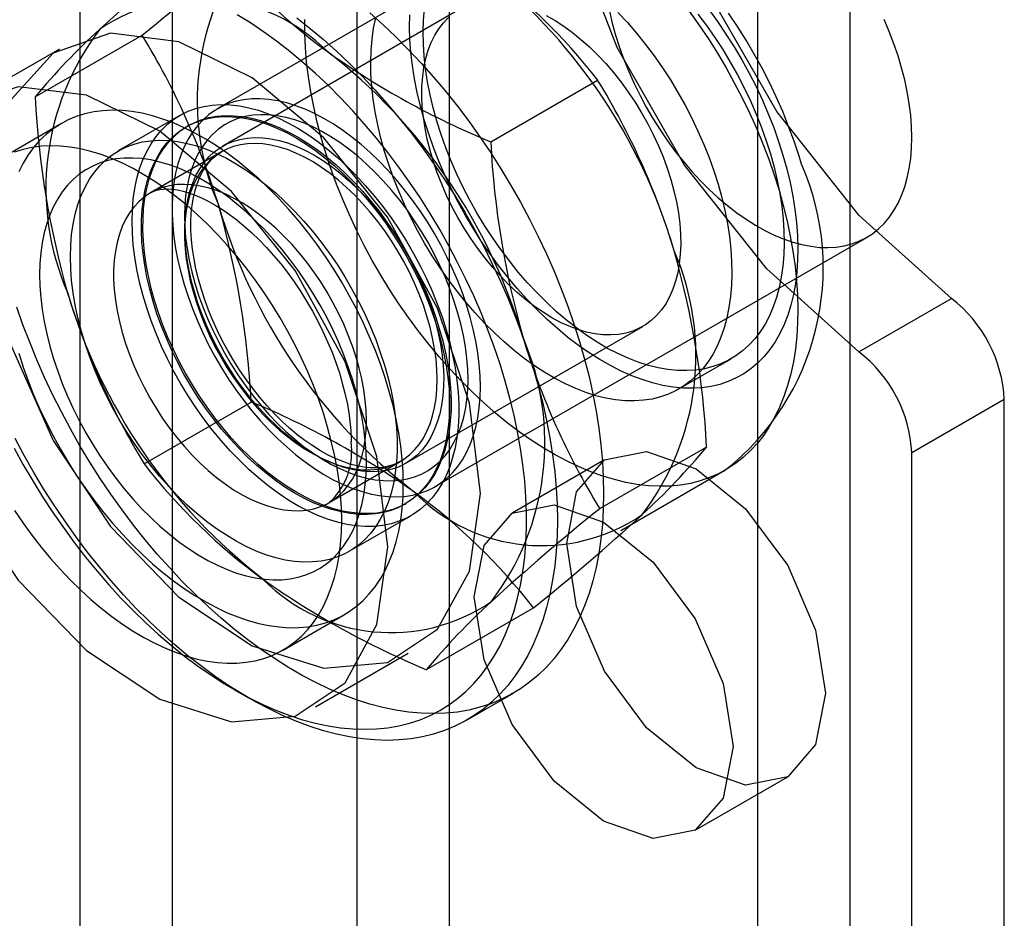
# Model space of a CAD drawing. Units: millimetres. Extents: x 0 to 420, y 0 to 297.
# Drawn here: x 285 to 287, y 216 to 217 of the extents above; entities that cross this region are included whole.
import ezdxf

# ---------------------------------------------------------------- set-up
doc = ezdxf.new("R2010")
doc.units = ezdxf.units.MM

msp = doc.modelspace()

# ---------------------------------------------------------------- linework, layer by layer
at = {"color": 7, "linetype": 'Continuous', "lineweight": 25}
for p, q in [((285.5216, 219.9346), (285.5216, 128.0737)), ((285.9458, 128.0737), (285.9458, 219.9346)), ((285.6276, 219.8733), (285.6276, 128.0125)), ((285.8398, 128.0125), (285.8398, 219.8733)), ((286.4054, 215.1714), (286.4054, 218.5671)), ((286.2994, 215.1102), (286.2994, 218.5058)), ((286.1744, 217.5791), (285.6794, 217.2933)), ((285.9575, 217.4077), (285.6856, 217.2507)), ((285.4705, 217.307), (285.5932, 217.3778)), ((285.4983, 217.362), (285.3923, 217.3008)), ((285.993, 217.2556), (286.1157, 217.3264)), ((285.6366, 217.2859), (285.5658, 217.2451)), ((285.5005, 217.2766), (285.4298, 217.2358)), ((285.6458, 217.2739), (285.6441, 217.2729)), ((285.6842, 217.2441), (285.6029, 217.1972)), ((285.9294, 216.8603), (286.4244, 217.146)), ((286.4155, 217.0147), (286.5216, 217.0759)), ((285.8956, 216.887), (286.1675, 217.0439)), ((286.2089, 216.9722), (286.269, 217.0069)), ((285.5956, 216.8864), (285.7183, 216.9572)), ((286.5822, 216.9601), (286.4761, 216.8989)), ((286.5822, 203.8021), (286.5822, 216.9601)), ((286.1181, 216.835), (286.2408, 216.9058)), ((286.4761, 203.7409), (286.4761, 216.8989)), ((285.8079, 216.8421), (285.8892, 216.8891)), ((286.1237, 216.8911), (286.0176, 216.8299)), ((286.1423, 216.81), (286.2625, 216.8794)), ((285.894, 216.8399), (285.8958, 216.8409)), ((285.8308, 216.7861), (285.9015, 216.8269)), ((285.9194, 216.6504), (286.0421, 216.7212)), ((285.7548, 216.6729), (285.8255, 216.7137)), ((285.7922, 216.6079), (285.8983, 216.6692)), ((285.6983, 216.6278), (285.7159, 216.6175)), ((285.966, 216.5928), (286.019, 216.6234)), ((286.2276, 216.4662), (286.3337, 216.5274))]:
    msp.add_line(p, q, dxfattribs=at)
at = {"color": 7, "linetype": 'Continuous', "lineweight": 25, "flags": 128}
for points in [[(286.5216, 217.0759), (286.4159, 217.1712), (286.3213, 217.2902), (286.2442, 217.4249), (286.1897, 217.5665), (286.1615, 217.7053), (286.1615, 217.8321), (286.1897, 217.9384), (286.2442, 218.017), (286.3213, 218.0628), (286.4159, 218.0726), (286.5216, 218.0457)], [(286.4155, 217.0147), (286.3098, 217.1099), (286.2152, 217.2289), (286.1381, 217.3637), (286.0836, 217.5053), (286.0555, 217.6441), (286.0555, 217.7709), (286.0836, 217.8771), (286.1381, 217.9558), (286.2152, 218.0015), (286.3098, 218.0113), (286.4155, 217.9845)], [(286.3139, 217.2417), (286.3181, 217.2265), (286.3217, 217.2114), (286.3246, 217.1965), (286.3269, 217.1818), (286.3285, 217.1673), (286.3294, 217.1531), (286.3297, 217.1393), (286.3293, 217.1259), (286.3282, 217.113), (286.3264, 217.1005), (286.324, 217.0885), (286.3209, 217.0771), (286.3172, 217.0663), (286.3128, 217.0561), (286.3078, 217.0466), (286.3022, 217.0378), (286.296, 217.0297), (286.2893, 217.0224), (286.282, 217.0159), (286.2742, 217.0101), (286.2659, 217.0052), (286.2571, 217.0011), (286.2479, 216.9978), (286.2383, 216.9954), (286.2283, 216.9939), (286.218, 216.9932), (286.2073, 216.9934), (286.1964, 216.9945), (286.1853, 216.9964), (286.1739, 216.9992), (286.1623, 217.0029), (286.1507, 217.0074), (286.1389, 217.0127), (286.1271, 217.0188), (286.1153, 217.0257), (286.1035, 217.0334), (286.0917, 217.0419), (286.0801, 217.051), (286.0686, 217.0608), (286.0573, 217.0713), (286.0462, 217.0824), (286.0353, 217.094), (286.0247, 217.1063), (286.0145, 217.119), (286.0046, 217.1322), (285.995, 217.1458), (285.9859, 217.1597), (285.9773, 217.174), (285.9691, 217.1886), (285.9614, 217.2034), (285.9542, 217.2184), (285.9476, 217.2336), (285.9416, 217.2488), (285.9361, 217.2641), (285.9313, 217.2793), (285.9271, 217.2945), (285.9235, 217.3096), (285.9206, 217.3245), (285.9183, 217.3392), (285.9167, 217.3537), (285.9158, 217.3679), (285.9155, 217.3817), (285.9159, 217.3951), (285.917, 217.408)], [(286.2431, 217.4073), (286.2532, 217.3935), (286.2629, 217.3792), (286.2723, 217.3646), (286.2811, 217.3497), (286.2895, 217.3345), (286.2974, 217.3191), (286.3047, 217.3035), (286.3115, 217.2877), (286.3177, 217.2719), (286.3233, 217.2561), (286.3283, 217.2402)], [(285.4465, 216.9042), (285.4568, 216.8854), (285.4676, 216.8669), (285.4789, 216.8486), (285.4906, 216.8307), (285.5028, 216.8132), (285.5153, 216.796), (285.5282, 216.7794), (285.5415, 216.7632), (285.555, 216.7475), (285.5689, 216.7324), (285.5831, 216.7178), (285.5974, 216.7039), (285.612, 216.6906), (285.6268, 216.6779), (285.6417, 216.666), (285.6567, 216.6548), (285.6718, 216.6443), (285.6869, 216.6345), (285.7021, 216.6256), (285.7173, 216.6174), (285.7324, 216.61), (285.7475, 216.6035), (285.7625, 216.5978), (285.7773, 216.593), (285.792, 216.589), (285.8064, 216.586), (285.8207, 216.5837), (285.8347, 216.5824), (285.8484, 216.582), (285.8619, 216.5824), (285.875, 216.5837), (285.8877, 216.5859), (285.9, 216.589), (285.912, 216.593), (285.9234, 216.5978), (285.9345, 216.6034), (285.945, 216.61), (285.9551, 216.6173), (285.9646, 216.6255), (285.9736, 216.6344), (285.982, 216.6441), (285.9898, 216.6546), (285.9971, 216.6659), (286.0037, 216.6778), (286.0097, 216.6904), (286.0151, 216.7037), (286.0198, 216.7177), (286.0239, 216.7322), (286.0273, 216.7473), (286.03, 216.763), (286.0321, 216.7792), (286.0334, 216.7958), (286.0341, 216.813), (286.0341, 216.8305), (286.0334, 216.8484), (286.0321, 216.8667), (286.03, 216.8852), (286.0273, 216.904), (286.0239, 216.9231), (286.0198, 216.9423), (286.0151, 216.9617), (286.0097, 216.9812), (286.0037, 217.0008), (285.9971, 217.0204), (285.9898, 217.04), (285.982, 217.0595), (285.9736, 217.0789), (285.9646, 217.0983), (285.9551, 217.1174), (285.945, 217.1364), (285.9345, 217.1551), (285.9234, 217.1735), (285.912, 217.1916), (285.9, 217.2093), (285.8877, 217.2266), (285.875, 217.2435), (285.8619, 217.2599), (285.8484, 217.2759), (285.8347, 217.2913), (285.8207, 217.3061), (285.8064, 217.3204), (285.792, 217.334), (285.7773, 217.347), (285.7625, 217.3593), (285.7475, 217.3709), (285.7324, 217.3817), (285.7173, 217.3919), (285.7021, 217.4012)], [(285.7705, 217.3977), (285.7859, 217.3856), (285.8012, 217.3728), (285.8163, 217.3594), (285.8312, 217.3453), (285.8459, 217.3306), (285.8603, 217.3152), (285.8744, 217.2993), (285.8882, 217.2829), (285.9017, 217.266), (285.9149, 217.2486), (285.9276, 217.2307), (285.9399, 217.2125), (285.9518, 217.1939), (285.9632, 217.1749), (285.9742, 217.1557), (285.9846, 217.1362), (285.9945, 217.1165), (286.0039, 217.0966), (286.0127, 217.0766), (286.0209, 217.0565), (286.0285, 217.0363), (286.0355, 217.0162), (286.0419, 216.996), (286.0476, 216.9759), (286.0527, 216.9558), (286.0572, 216.936), (286.0609, 216.9162), (286.064, 216.8968), (286.0665, 216.8775), (286.0682, 216.8586), (286.0692, 216.8399), (286.0696, 216.8217), (286.0692, 216.8038), (286.0682, 216.7864), (286.0665, 216.7694), (286.064, 216.753), (286.0609, 216.7371), (286.0572, 216.7217), (286.0527, 216.707), (286.0476, 216.6928), (286.0419, 216.6793), (286.0355, 216.6665), (286.0285, 216.6544), (286.0209, 216.643), (286.0127, 216.6324), (286.0039, 216.6226), (285.9945, 216.6135), (285.9846, 216.6052), (285.9742, 216.5978), (285.9632, 216.5912), (285.9518, 216.5855), (285.9399, 216.5806), (285.9276, 216.5766), (285.9149, 216.5734), (285.9017, 216.5712), (285.8882, 216.5698), (285.8744, 216.5693), (285.8603, 216.5698), (285.8459, 216.5711), (285.8312, 216.5733), (285.8163, 216.5764), (285.8012, 216.5804), (285.7859, 216.5852), (285.7705, 216.5909), (285.755, 216.5975), (285.7395, 216.6049), (285.7238, 216.6131), (285.7082, 216.6221), (285.6926, 216.6319), (285.677, 216.6425), (285.6615, 216.6539), (285.6461, 216.666), (285.6308, 216.6787), (285.6157, 216.6922), (285.6008, 216.7063), (285.5861, 216.721), (285.5717, 216.7363), (285.5576, 216.7522), (285.5438, 216.7687), (285.5303, 216.7856), (285.5172, 216.803), (285.5044, 216.8209), (285.4921, 216.8391), (285.4802, 216.8577), (285.4688, 216.8766), (285.4578, 216.8959), (285.4474, 216.9153)], [(285.8542, 217.4035), (285.8693, 217.39), (285.8842, 217.3759), (285.8989, 217.3612), (285.9133, 217.3458), (285.9275, 217.3299), (285.9413, 217.3135), (285.9548, 217.2966), (285.9679, 217.2792), (285.9806, 217.2613), (285.993, 217.2431), (286.0048, 217.2245), (286.0163, 217.2055), (286.0272, 217.1863), (286.0376, 217.1668), (286.0475, 217.1471), (286.0569, 217.1273), (286.0657, 217.1073), (286.0739, 217.0871), (286.0815, 217.067), (286.0885, 217.0468), (286.0949, 217.0266), (286.1007, 217.0065), (286.1058, 216.9865), (286.1102, 216.9666), (286.114, 216.9469), (286.1171, 216.9274), (286.1195, 216.9081), (286.1212, 216.8892), (286.1222, 216.8706), (286.1226, 216.8523), (286.1222, 216.8344), (286.1212, 216.817), (286.1195, 216.8001), (286.1171, 216.7836), (286.114, 216.7677), (286.1102, 216.7523), (286.1058, 216.7376), (286.1007, 216.7234), (286.0949, 216.7099), (286.0885, 216.6971), (286.0815, 216.685), (286.0739, 216.6737), (286.0657, 216.663), (286.0569, 216.6532), (286.0475, 216.6441), (286.0376, 216.6359), (286.0272, 216.6284), (286.0163, 216.6218), (286.0048, 216.6161), (285.993, 216.6112), (285.9806, 216.6072), (285.9679, 216.604), (285.9548, 216.6018), (285.9413, 216.6004), (285.9275, 216.6), (285.9133, 216.6004), (285.8989, 216.6017), (285.8842, 216.6039), (285.8693, 216.607), (285.8542, 216.611), (285.839, 216.6158), (285.8236, 216.6215), (285.8081, 216.6281), (285.7925, 216.6355), (285.7769, 216.6437), (285.7612, 216.6527), (285.7456, 216.6626), (285.73, 216.6732), (285.7145, 216.6845), (285.6991, 216.6966), (285.6838, 216.7093), (285.6688, 216.7228), (285.6539, 216.7369), (285.6392, 216.7516), (285.6248, 216.767), (285.6106, 216.7829), (285.5968, 216.7993), (285.5833, 216.8162), (285.5702, 216.8336), (285.5574, 216.8515), (285.5451, 216.8697), (285.5332, 216.8883), (285.5218, 216.9072), (285.5109, 216.9265), (285.5005, 216.946), (285.4905, 216.9657), (285.4812, 216.9855), (285.4724, 217.0055), (285.4642, 217.0257), (285.4565, 217.0458), (285.4495, 217.066)], [(286.3238, 217.2001), (286.3287, 217.1824), (286.3331, 217.1648), (286.3367, 217.1473), (286.3398, 217.1301), (286.3422, 217.113), (286.3439, 217.0962), (286.3449, 217.0798), (286.3453, 217.0636), (286.345, 217.0479), (286.3441, 217.0326), (286.3425, 217.0177), (286.3402, 217.0034), (286.3372, 216.9895), (286.3336, 216.9763), (286.3294, 216.9636), (286.3245, 216.9515), (286.319, 216.9401), (286.3129, 216.9294), (286.3062, 216.9193), (286.2989, 216.91), (286.2911, 216.9015), (286.2827, 216.8937), (286.2738, 216.8867), (286.2644, 216.8805), (286.2545, 216.8751), (286.2442, 216.8706), (286.2334, 216.8669), (286.2222, 216.864), (286.2107, 216.8621), (286.1988, 216.8609), (286.1865, 216.8607), (286.174, 216.8613), (286.1612, 216.8627), (286.1482, 216.8651), (286.135, 216.8683), (286.1216, 216.8723), (286.108, 216.8772), (286.0944, 216.8829), (286.0807, 216.8894), (286.0669, 216.8967), (286.0531, 216.9048), (286.0394, 216.9136), (286.0257, 216.9232), (286.0121, 216.9335), (285.9986, 216.9445), (285.9852, 216.9562), (285.9721, 216.9685), (285.9591, 216.9814), (285.9464, 216.9949), (285.934, 217.009), (285.9219, 217.0235), (285.9101, 217.0386), (285.8987, 217.0541), (285.8877, 217.07), (285.8771, 217.0862), (285.8669, 217.1028), (285.8572, 217.1197), (285.8479, 217.1368), (285.8392, 217.1542), (285.831, 217.1717), (285.8234, 217.1894), (285.8163, 217.2071), (285.8098, 217.2249), (285.8039, 217.2426), (285.7987, 217.2604), (285.794, 217.278), (285.79, 217.2956), (285.7866, 217.3129), (285.7839, 217.3301), (285.7819, 217.347), (285.7805, 217.3636), (285.7798, 217.3799), (285.7797, 217.3959)], [(286.2538, 217.207), (286.258, 217.1918), (286.2616, 217.1767), (286.2645, 217.1618), (286.2668, 217.1471), (286.2684, 217.1326), (286.2693, 217.1185), (286.2696, 217.1046), (286.2691, 217.0912), (286.2681, 217.0783), (286.2663, 217.0658), (286.2639, 217.0538), (286.2608, 217.0424), (286.2571, 217.0316), (286.2527, 217.0214), (286.2477, 217.0119), (286.2421, 217.0031), (286.2359, 216.995), (286.2292, 216.9877), (286.2219, 216.9812), (286.2141, 216.9754), (286.2058, 216.9705), (286.197, 216.9664), (286.1878, 216.9631), (286.1782, 216.9607), (286.1682, 216.9592), (286.1579, 216.9585), (286.1472, 216.9587), (286.1363, 216.9598), (286.1252, 216.9617), (286.1138, 216.9645), (286.1022, 216.9682), (286.0906, 216.9727), (286.0788, 216.978), (286.067, 216.9841), (286.0552, 216.991), (286.0434, 216.9987), (286.0316, 217.0072), (286.02, 217.0163), (286.0085, 217.0261), (285.9972, 217.0366), (285.9861, 217.0477), (285.9752, 217.0594), (285.9646, 217.0716), (285.9544, 217.0843), (285.9445, 217.0975), (285.9349, 217.1111), (285.9258, 217.125), (285.9172, 217.1393), (285.909, 217.1539), (285.9013, 217.1687), (285.8941, 217.1837), (285.8875, 217.1989), (285.8815, 217.2141), (285.876, 217.2294), (285.8712, 217.2446), (285.867, 217.2598), (285.8634, 217.2749), (285.8605, 217.2898), (285.8582, 217.3045), (285.8566, 217.319), (285.8557, 217.3332), (285.8554, 217.347), (285.8558, 217.3604), (285.8569, 217.3733), (285.8587, 217.3858), (285.8611, 217.3978)], [(286.3283, 217.2402), (286.3327, 217.2245), (286.3365, 217.2088), (286.3396, 217.1933), (286.342, 217.178), (286.3438, 217.163), (286.3449, 217.1482), (286.3453, 217.1338), (286.3451, 217.1198), (286.3442, 217.1062), (286.3426, 217.093), (286.3403, 217.0804), (286.3374, 217.0683), (286.3338, 217.0568), (286.3296, 217.046), (286.3247, 217.0357), (286.3193, 217.0262), (286.3132, 217.0174), (286.3066, 217.0093), (286.2994, 217.002), (286.2916, 216.9954), (286.2834, 216.9897), (286.2746, 216.9848), (286.2654, 216.9807), (286.2558, 216.9775), (286.2458, 216.9751), (286.2354, 216.9736), (286.2246, 216.973), (286.2136, 216.9732), (286.2022, 216.9743), (286.1906, 216.9763), (286.1788, 216.9792), (286.1669, 216.9829), (286.1548, 216.9874), (286.1426, 216.9928), (286.1304, 216.999), (286.1181, 217.006), (286.1058, 217.0137), (286.0936, 217.0222), (286.0815, 217.0314), (286.0695, 217.0414), (286.0577, 217.052), (286.046, 217.0632), (286.0346, 217.075), (286.0235, 217.0874), (286.0126, 217.1003), (286.0021, 217.1137), (285.992, 217.1275), (285.9822, 217.1418), (285.9729, 217.1564), (285.9641, 217.1713), (285.9557, 217.1865), (285.9478, 217.2019), (285.9405, 217.2175), (285.9337, 217.2333), (285.9275, 217.2491), (285.9219, 217.2649), (285.9168, 217.2808), (285.9125, 217.2965), (285.9087, 217.3122), (285.9056, 217.3277), (285.9032, 217.343), (285.9014, 217.358), (285.9003, 217.3728), (285.8999, 217.3872), (285.9001, 217.4012)], [(286.1997, 217.2123), (286.2032, 217.1994), (286.2061, 217.1867), (286.2083, 217.1741), (286.2099, 217.1617), (286.2108, 217.1497), (286.211, 217.138), (286.2105, 217.1267), (286.2094, 217.1158), (286.2076, 217.1055), (286.2051, 217.0957), (286.202, 217.0865), (286.1982, 217.0779), (286.1938, 217.07), (286.1889, 217.0628), (286.1833, 217.0564), (286.1772, 217.0507), (286.1706, 217.0458), (286.1635, 217.0418), (286.1559, 217.0386), (286.1479, 217.0362), (286.1395, 217.0347), (286.1307, 217.0341), (286.1217, 217.0344), (286.1123, 217.0355), (286.1028, 217.0375), (286.0931, 217.0404), (286.0832, 217.0441), (286.0732, 217.0486), (286.0632, 217.0539), (286.0531, 217.0601), (286.0432, 217.0669), (286.0333, 217.0746), (286.0235, 217.0828), (286.0139, 217.0918), (286.0046, 217.1014), (285.9955, 217.1115), (285.9867, 217.1221), (285.9782, 217.1333), (285.9702, 217.1448), (285.9625, 217.1567), (285.9553, 217.1689), (285.9486, 217.1814), (285.9425, 217.1941), (285.9368, 217.207), (285.9318, 217.2199), (285.9273, 217.2328), (285.9235, 217.2458), (285.9203, 217.2586), (285.9177, 217.2713), (285.9158, 217.2837), (285.9146, 217.2959), (285.914, 217.3078), (285.9142, 217.3193), (285.915, 217.3304), (285.9164, 217.341), (285.9186, 217.3511), (285.9214, 217.3606), (285.9248, 217.3695), (285.9289, 217.3777), (285.9335, 217.3853), (285.9388, 217.3921), (285.9446, 217.3982)], [(286.0568, 217.4004), (286.0668, 217.3947), (286.0768, 217.3882), (286.0868, 217.3809), (286.0966, 217.373), (286.1063, 217.3644), (286.1158, 217.3551), (286.125, 217.3453), (286.134, 217.3349), (286.1426, 217.324), (286.1508, 217.3126), (286.1587, 217.3009), (286.1661, 217.2888), (286.1731, 217.2764), (286.1795, 217.2638), (286.1854, 217.2511), (286.1907, 217.2382), (286.1955, 217.2252), (286.1997, 217.2123)], [(286.1292, 217.4054), (286.1325, 217.3917), (286.1363, 217.3778), (286.1408, 217.3639), (286.1458, 217.35), (286.1515, 217.3362), (286.1576, 217.3224), (286.1643, 217.3088), (286.1715, 217.2953), (286.1792, 217.2822), (286.1874, 217.2693), (286.1959, 217.2568), (286.2048, 217.2446), (286.2141, 217.2329), (286.2237, 217.2217), (286.2336, 217.211), (286.2437, 217.2009), (286.2541, 217.1914), (286.2646, 217.1825), (286.2752, 217.1743), (286.2859, 217.1668), (286.2967, 217.16), (286.3075, 217.154), (286.3182, 217.1487), (286.3289, 217.1442), (286.3395, 217.1406), (286.3499, 217.1378), (286.3601, 217.1358), (286.3701, 217.1346), (286.3799, 217.1343), (286.3893, 217.1349), (286.3984, 217.1363), (286.4072, 217.1385), (286.4155, 217.1416), (286.4234, 217.1455), (286.4309, 217.1502), (286.4378, 217.1557), (286.4443, 217.162), (286.4502, 217.169), (286.4555, 217.1767), (286.4603, 217.1851), (286.4644, 217.1942), (286.468, 217.2039), (286.4709, 217.2142), (286.4732, 217.2251), (286.4748, 217.2364), (286.4758, 217.2482), (286.4761, 217.2605)], [(286.1389, 217.4039), (286.1498, 217.3923), (286.1604, 217.38), (286.1706, 217.3673), (286.1805, 217.3541), (286.19, 217.3405), (286.1992, 217.3266), (286.2078, 217.3123), (286.216, 217.2977), (286.2237, 217.2829), (286.2308, 217.2679), (286.2374, 217.2527), (286.2435, 217.2375), (286.2489, 217.2222), (286.2538, 217.207)], [(286.2206, 217.4053), (286.2318, 217.3896), (286.2427, 217.3736), (286.2531, 217.3571), (286.263, 217.3404), (286.2725, 217.3234), (286.2815, 217.3061), (286.2899, 217.2887), (286.2978, 217.2711), (286.3052, 217.2534), (286.312, 217.2356), (286.3182, 217.2179), (286.3238, 217.2001)], [(286.2307, 217.402), (286.2406, 217.3888), (286.2502, 217.3752), (286.2593, 217.3613), (286.2679, 217.347), (286.2761, 217.3324), (286.2838, 217.3176), (286.2909, 217.3026), (286.2976, 217.2874), (286.3036, 217.2722), (286.309, 217.2569), (286.3139, 217.2417)], [(286.3497, 217.2298), (286.3469, 217.2391), (286.3411, 217.2562), (286.3348, 217.2733), (286.328, 217.2902), (286.3206, 217.307), (286.3127, 217.3236), (286.3043, 217.34), (286.2954, 217.3562), (286.286, 217.3721), (286.2762, 217.3877), (286.2659, 217.403)], [(286.4761, 217.2605), (286.4758, 217.2731), (286.4748, 217.2861), (286.4732, 217.2994), (286.4709, 217.3128), (286.468, 217.3265), (286.4644, 217.3403), (286.4603, 217.3542), (286.4555, 217.3681), (286.4502, 217.382), (286.4443, 217.3959)], [(285.9812, 216.8523), (285.9686, 216.9558), (285.932, 217.0647), (285.8747, 217.1691), (285.8017, 217.26), (285.7195, 217.3291), (285.6354, 217.3703), (285.5569, 217.3801), (285.491, 217.3574), (285.4435, 217.3044), (285.4186, 217.2257), (285.4186, 217.1284), (285.4435, 217.021), (285.491, 216.9131), (285.5569, 216.8144), (285.6354, 216.7335), (285.7195, 216.6777), (285.8017, 216.6519), (285.8747, 216.6584), (285.932, 216.6967), (285.9686, 216.7633), (285.9812, 216.8523)], [(285.8751, 216.7911), (285.8625, 216.8946), (285.826, 217.0034), (285.7686, 217.1079), (285.6956, 217.1987), (285.6134, 217.2678), (285.5293, 217.3091), (285.4508, 217.3188), (285.3849, 217.2962), (285.3374, 217.2432), (285.3126, 217.1645), (285.3126, 217.0671), (285.3374, 216.9597), (285.3849, 216.8519), (285.4508, 216.7531), (285.5293, 216.6723), (285.6134, 216.6164), (285.6956, 216.5907), (285.7686, 216.5972), (285.826, 216.6354), (285.8625, 216.702), (285.8751, 216.7911)], [(285.9812, 216.9748), (285.9808, 216.9874), (285.9799, 217.0004), (285.9782, 217.0136), (285.9759, 217.0271), (285.973, 217.0408), (285.9695, 217.0546), (285.9653, 217.0685), (285.9605, 217.0824), (285.9552, 217.0963), (285.9493, 217.1101), (285.9428, 217.1238), (285.9359, 217.1373), (285.9284, 217.1506), (285.9205, 217.1637), (285.9122, 217.1764), (285.9034, 217.1887), (285.8943, 217.2006), (285.8849, 217.2121), (285.8751, 217.223), (285.8651, 217.2334), (285.8549, 217.2433), (285.8445, 217.2525), (285.8339, 217.261), (285.8232, 217.2689), (285.8125, 217.2761), (285.8017, 217.2825), (285.7909, 217.2881), (285.7802, 217.293), (285.7696, 217.297), (285.7591, 217.3003), (285.7487, 217.3027), (285.7386, 217.3043), (285.7287, 217.305), (285.7191, 217.3049), (285.7099, 217.3039), (285.7009, 217.3021), (285.6924, 217.2994), (285.6843, 217.2959), (285.6766, 217.2916), (285.6694, 217.2865), (285.6627, 217.2806), (285.6565, 217.274), (285.6509, 217.2666), (285.6458, 217.2585), (285.6413, 217.2498), (285.6375, 217.2404), (285.6342, 217.2304), (285.6316, 217.2198), (285.6297, 217.2087), (285.6284, 217.1971), (285.6277, 217.185), (285.6277, 217.1726), (285.6284, 217.1598), (285.6297, 217.1467), (285.6316, 217.1333), (285.6342, 217.1197), (285.6375, 217.106), (285.6413, 217.0921), (285.6458, 217.0782), (285.6509, 217.0643), (285.6565, 217.0504), (285.6627, 217.0366), (285.6694, 217.023), (285.6766, 217.0096), (285.6843, 216.9964), (285.6924, 216.9836), (285.7009, 216.971), (285.7099, 216.9589), (285.7191, 216.9472), (285.7287, 216.936), (285.7386, 216.9253), (285.7487, 216.9152), (285.7591, 216.9057), (285.7696, 216.8968), (285.7802, 216.8886), (285.7909, 216.881), (285.8017, 216.8743), (285.8125, 216.8682), (285.8232, 216.863), (285.8339, 216.8585), (285.8445, 216.8549), (285.8549, 216.852), (285.8651, 216.85), (285.8751, 216.8489), (285.8849, 216.8486), (285.8943, 216.8491), (285.9034, 216.8505), (285.9122, 216.8528), (285.9205, 216.8559), (285.9284, 216.8598), (285.9359, 216.8645), (285.9428, 216.87), (285.9493, 216.8762), (285.9552, 216.8832), (285.9605, 216.891), (285.9653, 216.8994), (285.9695, 216.9085), (285.973, 216.9182), (285.9759, 216.9285), (285.9782, 216.9393), (285.9799, 216.9507), (285.9808, 216.9625), (285.9812, 216.9748)], [(285.5817, 217.1646), (285.582, 217.1776), (285.583, 217.1901), (285.5848, 217.2021), (285.5872, 217.2136), (285.5903, 217.2246), (285.5941, 217.2349), (285.5985, 217.2445), (285.6035, 217.2534), (285.6092, 217.2616), (285.6155, 217.269), (285.6223, 217.2757), (285.6297, 217.2815), (285.6376, 217.2865), (285.6459, 217.2906), (285.6548, 217.2939), (285.664, 217.2962), (285.6737, 217.2977), (285.6837, 217.2983), (285.694, 217.298), (285.7047, 217.2968), (285.7155, 217.2947), (285.7265, 217.2917), (285.7378, 217.2878), (285.7491, 217.2831), (285.7605, 217.2775), (285.7719, 217.2711), (285.7833, 217.2639), (285.7947, 217.2559), (285.8059, 217.2472), (285.8171, 217.2378), (285.828, 217.2277), (285.8388, 217.217), (285.8492, 217.2057), (285.8594, 217.1938), (285.8693, 217.1814), (285.8787, 217.1685), (285.8878, 217.1553), (285.8964, 217.1416), (285.9045, 217.1276), (285.9122, 217.1134), (285.9193, 217.099), (285.9258, 217.0844), (285.9318, 217.0697), (285.9372, 217.0549), (285.9419, 217.0402), (285.946, 217.0255), (285.9494, 217.0109), (285.9522, 216.9965), (285.9542, 216.9824), (285.9556, 216.9684), (285.9563, 216.9549), (285.9563, 216.9417), (285.9556, 216.9289), (285.9542, 216.9166), (285.9522, 216.9048), (285.9494, 216.8936), (285.946, 216.883), (285.9419, 216.8731), (285.9372, 216.8638), (285.9318, 216.8552), (285.9258, 216.8474), (285.9193, 216.8404), (285.9122, 216.8341), (285.9045, 216.8287), (285.8964, 216.8242), (285.8878, 216.8205), (285.8787, 216.8176), (285.8693, 216.8157), (285.8594, 216.8147), (285.8492, 216.8145), (285.8388, 216.8153), (285.828, 216.817), (285.8171, 216.8195), (285.8059, 216.8229), (285.7947, 216.8273), (285.7833, 216.8324), (285.7719, 216.8384), (285.7605, 216.8452), (285.7491, 216.8528), (285.7378, 216.8611), (285.7265, 216.8702), (285.7155, 216.8799), (285.7047, 216.8904), (285.694, 216.9014), (285.6837, 216.913), (285.6737, 216.9252), (285.664, 216.9378), (285.6548, 216.9509), (285.6459, 216.9643), (285.6376, 216.9781), (285.6297, 216.9922), (285.6223, 217.0066), (285.6155, 217.0211), (285.6092, 217.0358), (285.6035, 217.0505), (285.5985, 217.0652), (285.5941, 217.08), (285.5903, 217.0946), (285.5872, 217.1091), (285.5848, 217.1234), (285.583, 217.1374), (285.582, 217.1512), (285.5817, 217.1646)], [(285.8928, 216.8625), (285.8925, 216.8769), (285.8915, 216.8917), (285.8898, 216.9068), (285.8875, 216.9221), (285.8845, 216.9377), (285.881, 216.9534), (285.8767, 216.9692), (285.8719, 216.9851), (285.8665, 217.001), (285.8604, 217.0169), (285.8538, 217.0328), (285.8467, 217.0485), (285.839, 217.0641), (285.8308, 217.0795), (285.8222, 217.0947), (285.813, 217.1095), (285.8035, 217.124), (285.7935, 217.1382), (285.7832, 217.152), (285.7725, 217.1652), (285.7615, 217.178), (285.7502, 217.1903), (285.7387, 217.202), (285.7269, 217.2132), (285.715, 217.2236), (285.7029, 217.2335), (285.6907, 217.2426), (285.6784, 217.251), (285.6661, 217.2587), (285.6537, 217.2657), (285.6414, 217.2718), (285.6292, 217.2772), (285.617, 217.2817), (285.605, 217.2854), (285.5931, 217.2883), (285.5815, 217.2903), (285.5701, 217.2915), (285.5589, 217.2919), (285.5481, 217.2913), (285.5376, 217.2899), (285.5274, 217.2877), (285.5176, 217.2846), (285.5083, 217.2807), (285.4994, 217.276), (285.491, 217.2704), (285.483, 217.2641), (285.4756, 217.257), (285.4687, 217.2491), (285.4624, 217.2405), (285.4567, 217.2312), (285.4516, 217.2212)], [(285.6057, 217.0725), (285.6019, 217.0865), (285.5987, 217.1003), (285.5961, 217.114), (285.5942, 217.1275), (285.5929, 217.1407), (285.5923, 217.1536), (285.5924, 217.1662), (285.5931, 217.1783), (285.5946, 217.1899), (285.5966, 217.2011), (285.5994, 217.2116), (285.6027, 217.2216), (285.6068, 217.231), (285.6114, 217.2397), (285.6166, 217.2478), (285.6224, 217.2551), (285.6288, 217.2616), (285.6356, 217.2674), (285.643, 217.2723), (285.6509, 217.2765), (285.6592, 217.2798), (285.668, 217.2822), (285.6771, 217.2838), (285.6865, 217.2846), (285.6963, 217.2844), (285.7064, 217.2835), (285.7167, 217.2816), (285.7272, 217.2789), (285.7378, 217.2753), (285.7486, 217.271), (285.7594, 217.2658), (285.7703, 217.2598), (285.7812, 217.253), (285.792, 217.2455), (285.8028, 217.2373), (285.8134, 217.2284), (285.8239, 217.2188), (285.8341, 217.2086), (285.8441, 217.1979), (285.8538, 217.1866), (285.8632, 217.1748), (285.8722, 217.1626), (285.8809, 217.1499), (285.8891, 217.1369), (285.8968, 217.1236), (285.9041, 217.1101), (285.9109, 217.0963), (285.9171, 217.0824), (285.9228, 217.0684), (285.9279, 217.0544), (285.9323, 217.0403), (285.9362, 217.0263), (285.9394, 217.0125), (285.942, 216.9988), (285.9439, 216.9853), (285.9452, 216.9721), (285.9458, 216.9592), (285.9457, 216.9466), (285.9449, 216.9345), (285.9435, 216.9229), (285.9414, 216.9117), (285.9387, 216.9012), (285.9353, 216.8911), (285.9313, 216.8818), (285.9267, 216.8731), (285.9215, 216.865), (285.9157, 216.8577), (285.9093, 216.8512), (285.9024, 216.8454), (285.895, 216.8405), (285.8872, 216.8363), (285.8789, 216.833), (285.8701, 216.8306), (285.861, 216.829), (285.8515, 216.8282), (285.8418, 216.8284), (285.8317, 216.8293), (285.8214, 216.8312), (285.8109, 216.8339), (285.8003, 216.8375), (285.7895, 216.8418), (285.7786, 216.847), (285.7677, 216.853), (285.7569, 216.8598), (285.746, 216.8673), (285.7353, 216.8755), (285.7247, 216.8844), (285.7142, 216.894), (285.704, 216.9042), (285.694, 216.9149), (285.6843, 216.9262), (285.6749, 216.938), (285.6659, 216.9502), (285.6572, 216.9629), (285.649, 216.9759), (285.6412, 216.9891), (285.634, 217.0027), (285.6272, 217.0165), (285.621, 217.0304), (285.6153, 217.0444), (285.6102, 217.0584), (285.6057, 217.0725)], [(285.9341, 217.0414), (285.938, 217.0274), (285.9412, 217.0135), (285.9438, 216.9998), (285.9457, 216.9863), (285.947, 216.9731), (285.9476, 216.9602), (285.9475, 216.9477), (285.9467, 216.9356), (285.9453, 216.9239), (285.9432, 216.9128), (285.9405, 216.9022), (285.9371, 216.8922), (285.9331, 216.8828), (285.9285, 216.8741), (285.9233, 216.8661), (285.9175, 216.8588), (285.9111, 216.8522), (285.9042, 216.8465), (285.8968, 216.8415), (285.889, 216.8374), (285.8807, 216.8341), (285.8719, 216.8316), (285.8628, 216.83), (285.8533, 216.8293), (285.8435, 216.8294), (285.8335, 216.8304), (285.8232, 216.8322), (285.8127, 216.8349), (285.802, 216.8385), (285.7913, 216.8429), (285.7804, 216.8481), (285.7695, 216.8541), (285.7587, 216.8608), (285.7478, 216.8683), (285.7371, 216.8765), (285.7265, 216.8854), (285.716, 216.895), (285.7058, 216.9052), (285.6958, 216.9159), (285.6861, 216.9272), (285.6767, 216.939), (285.6676, 216.9513), (285.659, 216.9639), (285.6508, 216.9769), (285.643, 216.9902), (285.6358, 217.0037), (285.629, 217.0175), (285.6228, 217.0314), (285.6171, 217.0454), (285.612, 217.0595), (285.6075, 217.0735), (285.6037, 217.0875), (285.6005, 217.1014), (285.5979, 217.1151), (285.596, 217.1286), (285.5947, 217.1418), (285.5941, 217.1547), (285.5942, 217.1672), (285.5949, 217.1793), (285.5964, 217.1909), (285.5984, 217.2021), (285.6012, 217.2127), (285.6045, 217.2227), (285.6085, 217.2321), (285.6132, 217.2408), (285.6184, 217.2488), (285.6242, 217.2561), (285.6305, 217.2626), (285.6374, 217.2684), (285.6448, 217.2734), (285.6527, 217.2775), (285.661, 217.2808), (285.6698, 217.2833), (285.6789, 217.2849), (285.6883, 217.2856), (285.6981, 217.2855), (285.7082, 217.2845), (285.7185, 217.2826), (285.729, 217.2799), (285.7396, 217.2764), (285.7504, 217.272), (285.7612, 217.2668), (285.7721, 217.2608), (285.783, 217.2541), (285.7938, 217.2466), (285.8046, 217.2383), (285.8152, 217.2294), (285.8257, 217.2199), (285.8359, 217.2097), (285.8459, 217.1989), (285.8556, 217.1876), (285.865, 217.1759), (285.874, 217.1636), (285.8827, 217.151), (285.8909, 217.138), (285.8986, 217.1247), (285.9059, 217.1111), (285.9127, 217.0974), (285.9189, 217.0835), (285.9246, 217.0695), (285.9297, 217.0554), (285.9341, 217.0414)], [(285.967, 216.9829), (285.9667, 216.9951), (285.9657, 217.0077), (285.964, 217.0206), (285.9617, 217.0336), (285.9587, 217.0469), (285.9551, 217.0603), (285.9509, 217.0737), (285.9461, 217.0872), (285.9407, 217.1006), (285.9347, 217.1139), (285.9282, 217.1271), (285.9212, 217.14), (285.9137, 217.1527), (285.9058, 217.1651), (285.8974, 217.1771), (285.8887, 217.1887), (285.8796, 217.1999), (285.8702, 217.2105), (285.8606, 217.2206), (285.8507, 217.2301), (285.8406, 217.239), (285.8304, 217.2472), (285.82, 217.2547), (285.8096, 217.2615), (285.7992, 217.2675), (285.7888, 217.2728), (285.7784, 217.2772), (285.7682, 217.2808), (285.7581, 217.2836), (285.7482, 217.2855), (285.7386, 217.2865), (285.7292, 217.2867), (285.7201, 217.2861), (285.7113, 217.2846), (285.703, 217.2822), (285.6951, 217.279), (285.6876, 217.2749), (285.6806, 217.27), (285.6741, 217.2644), (285.6681, 217.2579), (285.6627, 217.2508), (285.6579, 217.2429), (285.6536, 217.2343), (285.65, 217.2251), (285.6471, 217.2153), (285.6448, 217.2049), (285.6431, 217.1939), (285.6421, 217.1825), (285.6418, 217.1707), (285.6421, 217.1585), (285.6431, 217.1459), (285.6448, 217.1331), (285.6471, 217.12), (285.65, 217.1067), (285.6536, 217.0934), (285.6579, 217.0799), (285.6627, 217.0665), (285.6681, 217.053), (285.6741, 217.0397), (285.6806, 217.0266), (285.6876, 217.0136), (285.6951, 217.0009), (285.703, 216.9885), (285.7113, 216.9765), (285.7201, 216.9649), (285.7292, 216.9537), (285.7386, 216.9431), (285.7482, 216.933), (285.7581, 216.9235), (285.7682, 216.9146), (285.7784, 216.9064), (285.7888, 216.8989), (285.7992, 216.8921), (285.8096, 216.8861), (285.82, 216.8809), (285.8304, 216.8764), (285.8406, 216.8728), (285.8507, 216.8701), (285.8606, 216.8681), (285.8702, 216.8671), (285.8796, 216.8669), (285.8887, 216.8675), (285.8974, 216.8691), (285.9058, 216.8714), (285.9137, 216.8747), (285.9212, 216.8787), (285.9282, 216.8836), (285.9347, 216.8892), (285.9407, 216.8957), (285.9461, 216.9028), (285.9509, 216.9107), (285.9551, 216.9193), (285.9587, 216.9285), (285.9617, 216.9384), (285.964, 216.9488), (285.9657, 216.9597), (285.9667, 216.9711), (285.967, 216.9829)], [(285.6535, 217.0824), (285.6499, 217.0953), (285.6471, 217.108), (285.6448, 217.1206), (285.6433, 217.1329), (285.6424, 217.145), (285.6422, 217.1567), (285.6426, 217.168), (285.6438, 217.1788), (285.6456, 217.1892), (285.648, 217.199), (285.6512, 217.2082), (285.6549, 217.2168), (285.6593, 217.2247), (285.6643, 217.2319), (285.6698, 217.2383), (285.6759, 217.244), (285.6825, 217.2488), (285.6897, 217.2529), (285.6972, 217.2561), (285.7053, 217.2584), (285.7136, 217.2599), (285.7224, 217.2606), (285.7315, 217.2603), (285.7408, 217.2592), (285.7503, 217.2572), (285.7601, 217.2543), (285.77, 217.2506), (285.7799, 217.2461), (285.79, 217.2407), (285.8, 217.2346), (285.81, 217.2277), (285.8199, 217.2201), (285.8296, 217.2118), (285.8392, 217.2029), (285.8486, 217.1933), (285.8577, 217.1832), (285.8665, 217.1725), (285.8749, 217.1614), (285.883, 217.1499), (285.8906, 217.138), (285.8978, 217.1257), (285.9045, 217.1132), (285.9107, 217.1005), (285.9163, 217.0877), (285.9213, 217.0748), (285.9258, 217.0618), (285.9297, 217.0489), (285.9329, 217.0361), (285.9354, 217.0234), (285.9373, 217.0109), (285.9385, 216.9987), (285.9391, 216.9869), (285.939, 216.9753), (285.9382, 216.9643), (285.9367, 216.9537), (285.9346, 216.9436), (285.9318, 216.9341), (285.9283, 216.9252), (285.9243, 216.9169), (285.9196, 216.9094), (285.9143, 216.9026), (285.9085, 216.8965), (285.9021, 216.8912), (285.8952, 216.8868), (285.8879, 216.8831), (285.8801, 216.8804), (285.8719, 216.8784), (285.8633, 216.8774), (285.8544, 216.8772), (285.8452, 216.8779), (285.8357, 216.8795), (285.8261, 216.8819), (285.8163, 216.8852), (285.8063, 216.8893), (285.7963, 216.8942), (285.7863, 216.9), (285.7763, 216.9065), (285.7664, 216.9137), (285.7565, 216.9217), (285.7468, 216.9303), (285.7374, 216.9396), (285.7281, 216.9494), (285.7192, 216.9598), (285.7106, 216.9707), (285.7023, 216.982), (285.6944, 216.9938), (285.687, 217.0059), (285.6801, 217.0182), (285.6736, 217.0308), (285.6677, 217.0436), (285.6624, 217.0565), (285.6576, 217.0694), (285.6535, 217.0824)], [(285.8221, 216.8217), (285.8217, 216.8361), (285.8207, 216.8509), (285.8191, 216.866), (285.8168, 216.8813), (285.8138, 216.8968), (285.8102, 216.9125), (285.806, 216.9284), (285.8012, 216.9443), (285.7957, 216.9602), (285.7897, 216.9761), (285.7831, 216.992), (285.776, 217.0077), (285.7683, 217.0233), (285.7601, 217.0387), (285.7515, 217.0538), (285.7423, 217.0687), (285.7328, 217.0832), (285.7228, 217.0974), (285.7125, 217.1111), (285.7018, 217.1244), (285.6908, 217.1372), (285.6795, 217.1495), (285.668, 217.1612), (285.6562, 217.1723), (285.6443, 217.1828), (285.6322, 217.1927), (285.62, 217.2018), (285.6077, 217.2102), (285.5953, 217.2179), (285.583, 217.2249), (285.5707, 217.231), (285.5584, 217.2364), (285.5463, 217.2409), (285.5343, 217.2446), (285.5224, 217.2475), (285.5108, 217.2495), (285.4994, 217.2507), (285.4882, 217.251), (285.4774, 217.2505), (285.4668, 217.2491), (285.4567, 217.2469), (285.4469, 217.2438)], [(285.5109, 217.1238), (285.5113, 217.1367), (285.5123, 217.1493), (285.5141, 217.1613), (285.5165, 217.1728), (285.5196, 217.1837), (285.5234, 217.194), (285.5278, 217.2037), (285.5328, 217.2126), (285.5385, 217.2208), (285.5447, 217.2282), (285.5516, 217.2348), (285.5589, 217.2407), (285.5668, 217.2457), (285.5752, 217.2498), (285.5841, 217.253), (285.5933, 217.2554), (285.603, 217.2569), (285.613, 217.2575), (285.6233, 217.2572), (285.6339, 217.256), (285.6448, 217.2538), (285.6558, 217.2509), (285.667, 217.247), (285.6784, 217.2423), (285.6898, 217.2367), (285.7012, 217.2303), (285.7126, 217.2231), (285.724, 217.2151), (285.7352, 217.2064), (285.7464, 217.197), (285.7573, 217.1869), (285.7681, 217.1762), (285.7785, 217.1648), (285.7887, 217.153), (285.7985, 217.1406), (285.808, 217.1277), (285.8171, 217.1144), (285.8257, 217.1008), (285.8338, 217.0868), (285.8415, 217.0726), (285.8486, 217.0582), (285.8551, 217.0436), (285.8611, 217.0289), (285.8664, 217.0141), (285.8712, 216.9994), (285.8753, 216.9847), (285.8787, 216.9701), (285.8815, 216.9557), (285.8835, 216.9415), (285.8849, 216.9276), (285.8856, 216.9141), (285.8856, 216.9009), (285.8849, 216.8881), (285.8835, 216.8758), (285.8815, 216.864), (285.8787, 216.8528), (285.8753, 216.8422), (285.8712, 216.8322), (285.8664, 216.8229), (285.8611, 216.8144), (285.8551, 216.8066), (285.8486, 216.7995), (285.8415, 216.7933), (285.8338, 216.7879), (285.8257, 216.7833), (285.8171, 216.7796), (285.808, 216.7768), (285.7985, 216.7749), (285.7887, 216.7739), (285.7785, 216.7737), (285.7681, 216.7745), (285.7573, 216.7761), (285.7464, 216.7787), (285.7352, 216.7821), (285.724, 216.7864), (285.7126, 216.7916), (285.7012, 216.7976), (285.6898, 216.8044), (285.6784, 216.812), (285.667, 216.8203), (285.6558, 216.8294), (285.6448, 216.8391), (285.6339, 216.8495), (285.6233, 216.8606), (285.613, 216.8722), (285.603, 216.8843), (285.5933, 216.897), (285.5841, 216.91), (285.5752, 216.9235), (285.5668, 216.9373), (285.5589, 216.9514), (285.5516, 216.9658), (285.5447, 216.9803), (285.5385, 216.9949), (285.5328, 217.0097), (285.5278, 217.0244), (285.5234, 217.0391), (285.5196, 217.0538), (285.5165, 217.0683), (285.5141, 217.0826), (285.5123, 217.0966), (285.5113, 217.1104), (285.5109, 217.1238)], [(285.9317, 216.9829), (285.9313, 216.9944), (285.9304, 217.0062), (285.9287, 217.0183), (285.9264, 217.0306), (285.9235, 217.0431), (285.9199, 217.0557), (285.9158, 217.0684), (285.911, 217.081), (285.9057, 217.0935), (285.8998, 217.106), (285.8935, 217.1182), (285.8866, 217.1303), (285.8793, 217.142), (285.8715, 217.1534), (285.8634, 217.1644), (285.8549, 217.1749), (285.8461, 217.185), (285.8371, 217.1945), (285.8278, 217.2034), (285.8183, 217.2117), (285.8087, 217.2194), (285.7989, 217.2263), (285.7892, 217.2326), (285.7794, 217.238), (285.7696, 217.2427), (285.7599, 217.2466), (285.7504, 217.2496), (285.741, 217.2518), (285.7318, 217.2532), (285.7229, 217.2537), (285.7142, 217.2534), (285.7059, 217.2522), (285.698, 217.2502), (285.6905, 217.2473), (285.6834, 217.2436), (285.6767, 217.2391), (285.6706, 217.2338), (285.665, 217.2278), (285.66, 217.221), (285.6555, 217.2135), (285.6517, 217.2054), (285.6484, 217.1966), (285.6458, 217.1872), (285.6438, 217.1772), (285.6425, 217.1668), (285.6418, 217.1559), (285.6418, 217.1446), (285.6425, 217.1329), (285.6438, 217.121), (285.6458, 217.1087), (285.6484, 217.0963), (285.6517, 217.0838), (285.6555, 217.0712), (285.66, 217.0585), (285.665, 217.0459), (285.6706, 217.0334), (285.6767, 217.0211), (285.6834, 217.0089), (285.6905, 216.997), (285.698, 216.9855), (285.7059, 216.9743), (285.7142, 216.9635), (285.7229, 216.9532), (285.7318, 216.9434), (285.741, 216.9342), (285.7504, 216.9255), (285.7599, 216.9176), (285.7696, 216.9103), (285.7794, 216.9037), (285.7892, 216.8978), (285.7989, 216.8928), (285.8087, 216.8885), (285.8183, 216.885), (285.8278, 216.8824), (285.8371, 216.8806), (285.8461, 216.8796), (285.8549, 216.8795), (285.8634, 216.8803), (285.8715, 216.8819), (285.8793, 216.8843), (285.8866, 216.8876), (285.8935, 216.8917), (285.8998, 216.8966), (285.9057, 216.9023), (285.911, 216.9087), (285.9158, 216.9159), (285.9199, 216.9237), (285.9235, 216.9322), (285.9264, 216.9413), (285.9287, 216.9509), (285.9304, 216.9611), (285.9313, 216.9718), (285.9317, 216.9829)], [(285.8504, 216.887), (285.85, 216.9), (285.849, 216.9133), (285.8474, 216.927), (285.8451, 216.9408), (285.8422, 216.9549), (285.8386, 216.9691), (285.8345, 216.9834), (285.8297, 216.9977), (285.8243, 217.0121), (285.8184, 217.0263), (285.8119, 217.0405), (285.8049, 217.0545), (285.7974, 217.0683), (285.7895, 217.0818), (285.781, 217.095), (285.7722, 217.1079), (285.763, 217.1204), (285.7534, 217.1324), (285.7436, 217.144), (285.7334, 217.155), (285.723, 217.1655), (285.7124, 217.1754), (285.7016, 217.1846), (285.6906, 217.1932), (285.6796, 217.2011), (285.6685, 217.2083), (285.6574, 217.2147), (285.6463, 217.2203), (285.6353, 217.2252), (285.6244, 217.2292), (285.6136, 217.2324), (285.603, 217.2348), (285.5926, 217.2363), (285.5824, 217.237), (285.5725, 217.2369), (285.5629, 217.2359), (285.5537, 217.234), (285.5449, 217.2314), (285.5365, 217.2278), (285.5285, 217.2235), (285.521, 217.2184), (285.514, 217.2125), (285.5076, 217.2058), (285.5016, 217.1983), (285.4963, 217.1902), (285.4915, 217.1814), (285.4873, 217.1719), (285.4838, 217.1618), (285.4808, 217.1511), (285.4785, 217.1399), (285.4769, 217.1282), (285.4759, 217.116), (285.4756, 217.1033), (285.4759, 217.0903), (285.4769, 217.077), (285.4785, 217.0634), (285.4808, 217.0495), (285.4838, 217.0354), (285.4873, 217.0212), (285.4915, 217.0069), (285.4963, 216.9926), (285.5016, 216.9783), (285.5076, 216.964), (285.514, 216.9498), (285.521, 216.9359), (285.5285, 216.9221), (285.5365, 216.9085), (285.5449, 216.8953), (285.5537, 216.8824), (285.5629, 216.8699), (285.5725, 216.8579), (285.5824, 216.8463), (285.5926, 216.8353), (285.603, 216.8248), (285.6136, 216.815), (285.6244, 216.8057), (285.6353, 216.7971), (285.6463, 216.7892), (285.6574, 216.7821), (285.6685, 216.7757), (285.6796, 216.77), (285.6906, 216.7652), (285.7016, 216.7611), (285.7124, 216.7579), (285.723, 216.7555), (285.7334, 216.754), (285.7436, 216.7533), (285.7534, 216.7534), (285.763, 216.7545), (285.7722, 216.7563), (285.781, 216.759), (285.7895, 216.7625), (285.7974, 216.7668), (285.8049, 216.772), (285.8119, 216.7779), (285.8184, 216.7846), (285.8243, 216.792), (285.8297, 216.8001), (285.8345, 216.8089), (285.8386, 216.8184), (285.8422, 216.8285), (285.8451, 216.8392), (285.8474, 216.8504), (285.849, 216.8622), (285.85, 216.8744), (285.8504, 216.887)], [(285.8893, 216.8891), (285.8883, 216.8885), (285.8823, 216.8857), (285.8759, 216.8836), (285.8692, 216.8823), (285.8621, 216.8817), (285.8549, 216.8818), (285.8474, 216.8825), (285.8396, 216.884), (285.8316, 216.8861), (285.8234, 216.8889), (285.8149, 216.8924), (285.8064, 216.8965), (285.7976, 216.9014), (285.7889, 216.9069), (285.78, 216.913), (285.7712, 216.9198), (285.7624, 216.9272), (285.7537, 216.9351), (285.7451, 216.9436), (285.7367, 216.9527), (285.7284, 216.9622), (285.7205, 216.9722), (285.7128, 216.9826), (285.7054, 216.9933), (285.6983, 217.0043), (285.6917, 217.0157), (285.6854, 217.0272), (285.6796, 217.0389), (285.6742, 217.0507), (285.6693, 217.0626), (285.665, 217.0745), (285.6611, 217.0864), (285.6577, 217.0982), (285.6549, 217.1098), (285.6527, 217.1212), (285.651, 217.1324), (285.6498, 217.1433), (285.6492, 217.1538), (285.6491, 217.164), (285.6496, 217.1737), (285.6505, 217.1829), (285.652, 217.1916), (285.6539, 217.1998), (285.6562, 217.2073), (285.659, 217.2143), (285.6622, 217.2208), (285.6657, 217.2266), (285.6697, 217.2318), (285.674, 217.2365), (285.6788, 217.2406), (285.6841, 217.244)], [(285.8504, 216.936), (285.85, 216.9475), (285.849, 216.9593), (285.8474, 216.9714), (285.8451, 216.9837), (285.8422, 216.9962), (285.8386, 217.0088), (285.8344, 217.0214), (285.8297, 217.034), (285.8244, 217.0466), (285.8185, 217.059), (285.8121, 217.0713), (285.8053, 217.0833), (285.798, 217.0951), (285.7902, 217.1065), (285.7821, 217.1175), (285.7736, 217.128), (285.7648, 217.1381), (285.7557, 217.1476), (285.7465, 217.1565), (285.737, 217.1648), (285.7274, 217.1724), (285.7176, 217.1794), (285.7078, 217.1856), (285.6981, 217.1911), (285.6883, 217.1958), (285.6786, 217.1996), (285.6691, 217.2027), (285.6597, 217.2049), (285.6505, 217.2063), (285.6416, 217.2068), (285.6329, 217.2065), (285.6246, 217.2053), (285.6167, 217.2033), (285.6091, 217.2004), (285.602, 217.1967), (285.5954, 217.1922), (285.5893, 217.1869), (285.5837, 217.1808), (285.5787, 217.1741), (285.5742, 217.1666), (285.5703, 217.1584), (285.5671, 217.1496), (285.5645, 217.1402), (285.5625, 217.1303), (285.5612, 217.1198), (285.5605, 217.1089), (285.5605, 217.0976), (285.5612, 217.086), (285.5625, 217.074), (285.5645, 217.0618), (285.5671, 217.0494), (285.5703, 217.0369), (285.5742, 217.0242), (285.5787, 217.0116), (285.5837, 216.999), (285.5893, 216.9865), (285.5954, 216.9741), (285.602, 216.962), (285.6091, 216.9501), (285.6167, 216.9385), (285.6246, 216.9273), (285.6329, 216.9165), (285.6416, 216.9062), (285.6505, 216.8964), (285.6597, 216.8872), (285.6691, 216.8786), (285.6786, 216.8706), (285.6883, 216.8633), (285.6981, 216.8567), (285.7078, 216.8509), (285.7176, 216.8458), (285.7274, 216.8415), (285.737, 216.8381), (285.7465, 216.8354), (285.7557, 216.8336), (285.7648, 216.8327), (285.7736, 216.8326), (285.7821, 216.8333), (285.7902, 216.8349), (285.798, 216.8374), (285.8053, 216.8407), (285.8121, 216.8448), (285.8185, 216.8497), (285.8244, 216.8554), (285.8297, 216.8618), (285.8344, 216.8689), (285.8386, 216.8767), (285.8422, 216.8852), (285.8451, 216.8943), (285.8474, 216.904), (285.849, 216.9142), (285.85, 216.9249), (285.8504, 216.936)], [(285.6029, 217.1972), (285.6059, 217.1987), (285.6097, 217.2), (285.6136, 217.2009), (285.6178, 217.2014), (285.6224, 217.2016), (285.6279, 217.2012), (285.6338, 217.2004), (285.6401, 217.199), (285.6468, 217.1971), (285.6539, 217.1945), (285.6613, 217.1914), (285.669, 217.1876), (285.677, 217.1831), (285.6852, 217.1781), (285.6935, 217.1723), (285.7019, 217.166), (285.7104, 217.159), (285.7189, 217.1514), (285.7273, 217.1433), (285.7357, 217.1346), (285.744, 217.1254), (285.7521, 217.1157), (285.7599, 217.1056), (285.7676, 217.095), (285.7749, 217.0842), (285.7819, 217.073), (285.7886, 217.0616), (285.7948, 217.05), (285.8006, 217.0382), (285.806, 217.0263), (285.811, 217.0144), (285.8154, 217.0025), (285.8194, 216.9907), (285.8228, 216.979), (285.8258, 216.9675), (285.8282, 216.9563), (285.8301, 216.9454), (285.8315, 216.9348), (285.8324, 216.9246), (285.8328, 216.9149), (285.8328, 216.9115)], [(285.4516, 217.0132), (285.4567, 216.9973), (285.4624, 216.9814), (285.4687, 216.9655), (285.4756, 216.9497), (285.483, 216.934), (285.491, 216.9185), (285.4994, 216.9032), (285.5083, 216.8882), (285.5176, 216.8735), (285.5274, 216.8592), (285.5376, 216.8452), (285.5481, 216.8317), (285.5589, 216.8186), (285.5701, 216.8061), (285.5815, 216.7941), (285.5931, 216.7827), (285.605, 216.7719), (285.617, 216.7617), (285.6292, 216.7522), (285.6414, 216.7434), (285.6537, 216.7354), (285.6661, 216.728), (285.6784, 216.7215), (285.6907, 216.7157), (285.7029, 216.7108), (285.715, 216.7067), (285.7269, 216.7034), (285.7387, 216.7009), (285.7502, 216.6993), (285.7615, 216.6985), (285.7725, 216.6986), (285.7832, 216.6996), (285.7935, 216.7014), (285.8035, 216.7041), (285.813, 216.7076), (285.8222, 216.7119), (285.8308, 216.717), (285.839, 216.723), (285.8467, 216.7297), (285.8538, 216.7372), (285.8604, 216.7454), (285.8665, 216.7544), (285.8719, 216.764), (285.8767, 216.7743), (285.881, 216.7853), (285.8845, 216.7969), (285.8875, 216.809), (285.8898, 216.8217), (285.8915, 216.8348), (285.8925, 216.8484), (285.8928, 216.8625)], [(286.0802, 216.795), (286.0915, 216.8541), (286.1237, 216.8911), (286.1718, 216.9005), (286.2287, 216.8807), (286.2855, 216.8349), (286.3337, 216.7699), (286.3658, 216.6957), (286.3772, 216.6235), (286.3658, 216.5644), (286.3337, 216.5274), (286.2855, 216.518), (286.2287, 216.5378), (286.1718, 216.5836), (286.1237, 216.6486), (286.0915, 216.7228), (286.0802, 216.795)], [(285.4469, 216.8327), (285.4567, 216.8183), (285.4668, 216.8044), (285.4774, 216.7909), (285.4882, 216.7778), (285.4994, 216.7653), (285.5108, 216.7533), (285.5224, 216.7418), (285.5343, 216.731), (285.5463, 216.7209), (285.5584, 216.7114), (285.5707, 216.7026), (285.583, 216.6945), (285.5953, 216.6872), (285.6077, 216.6807), (285.62, 216.6749), (285.6322, 216.67), (285.6443, 216.6658), (285.6562, 216.6625), (285.668, 216.6601), (285.6795, 216.6585), (285.6908, 216.6577), (285.7018, 216.6578), (285.7125, 216.6588), (285.7228, 216.6606), (285.7328, 216.6632), (285.7423, 216.6667), (285.7515, 216.6711), (285.7601, 216.6762), (285.7683, 216.6821), (285.776, 216.6889), (285.7831, 216.6964), (285.7897, 216.7046), (285.7957, 216.7136), (285.8012, 216.7232), (285.806, 216.7335), (285.8102, 216.7445), (285.8138, 216.756), (285.8168, 216.7682), (285.8191, 216.7808), (285.8207, 216.794), (285.8217, 216.8076), (285.8221, 216.8217)], [(285.9741, 216.7338), (285.9854, 216.7928), (286.0176, 216.8299), (286.0658, 216.8393), (286.1226, 216.8195), (286.1794, 216.7736), (286.2276, 216.7087), (286.2598, 216.6345), (286.2711, 216.5623), (286.2598, 216.5032), (286.2276, 216.4662), (286.1794, 216.4568), (286.1226, 216.4766), (286.0658, 216.5224), (286.0176, 216.5874), (285.9854, 216.6616), (285.9741, 216.7338)]]:
    msp.add_lwpolyline(points, dxfattribs=at)
at = {"color": 7, "linetype": 'Continuous', "lineweight": 25}
for centre, radius, start, end in [((287.2358, 215.5388), 2.5035, 128.7372, 132.4952), ((283.9629, 219.405), 2.6014, 308.8079, 312.4244), ((285.9595, 217.3018), 0.3031, 142.8752, 203.2539), ((286.2127, 217.915), 0.689, 217.9208, 233.8052), ((285.5748, 216.9056), 0.6854, 37.8784, 53.8477), ((285.585, 216.9487), 0.6448, 16.3974, 52.3229), ((285.6597, 217.2138), 0.2061, 44.806, 123.9505), ((286.0482, 216.8304), 0.7489, 132.2518, 140.4732), ((285.7834, 217.2021), 0.3006, 142.6044, 203.5247), ((284.8761, 216.9385), 0.841, 16.8376, 31.4922), ((286.3531, 218.1284), 0.9442, 234.5743, 247.5789), ((285.4109, 216.8481), 0.6457, 16.4246, 52.2958), ((285.3986, 216.8871), 0.841, 16.8376, 31.4922), ((286.4701, 217.3572), 1.0009, 182.8764, 195.9534), ((286.9927, 217.3058), 1.0009, 182.8764, 195.9534), ((286.0788, 217.1112), 0.2957, 308.4017, 23.6517), ((284.7093, 216.9055), 1.0103, 2.9374, 15.8923), ((286.2996, 217.3642), 0.6448, 196.3974, 232.3229), ((285.9279, 217.0107), 0.3006, 322.6044, 23.5247), ((285.2318, 216.854), 1.0103, 2.9374, 15.8923), ((286.3172, 217.3277), 0.8459, 196.8803, 211.4496), ((286.1272, 217.2647), 0.6457, 196.4246, 232.2958), ((286.4263, 216.9523), 0.1561, 2.8789, 52.3735), ((285.7546, 216.9107), 0.3006, 322.6044, 23.5247), ((286.8397, 217.2763), 0.8459, 196.8803, 211.4496), ((286.3202, 216.891), 0.1561, 2.8789, 52.3735), ((285.3582, 216.0844), 0.9442, 54.5743, 67.5789), ((285.7551, 216.9002), 0.0785, 312.2634, 8.2609), ((285.6632, 217.3825), 0.7489, 312.2518, 320.4732), ((286.1365, 217.3072), 0.6854, 217.8784, 233.8477), ((285.4986, 216.2978), 0.689, 37.9208, 53.8052), ((286.0515, 216.9973), 0.2047, 224.4887, 304.2679), ((287.7484, 214.8078), 2.6014, 128.8079, 132.4244), ((284.4756, 218.674), 2.5035, 308.7372, 312.4952), ((286.2897, 217.5416), 0.9651, 234.7157, 247.4375), ((285.8784, 216.899), 0.2061, 224.806, 303.9505), ((286.5112, 216.1603), 0.7684, 132.3562, 140.3688)]:
    msp.add_arc(centre, radius, start, end, dxfattribs=at)

doc.saveas('drawing.dxf')
